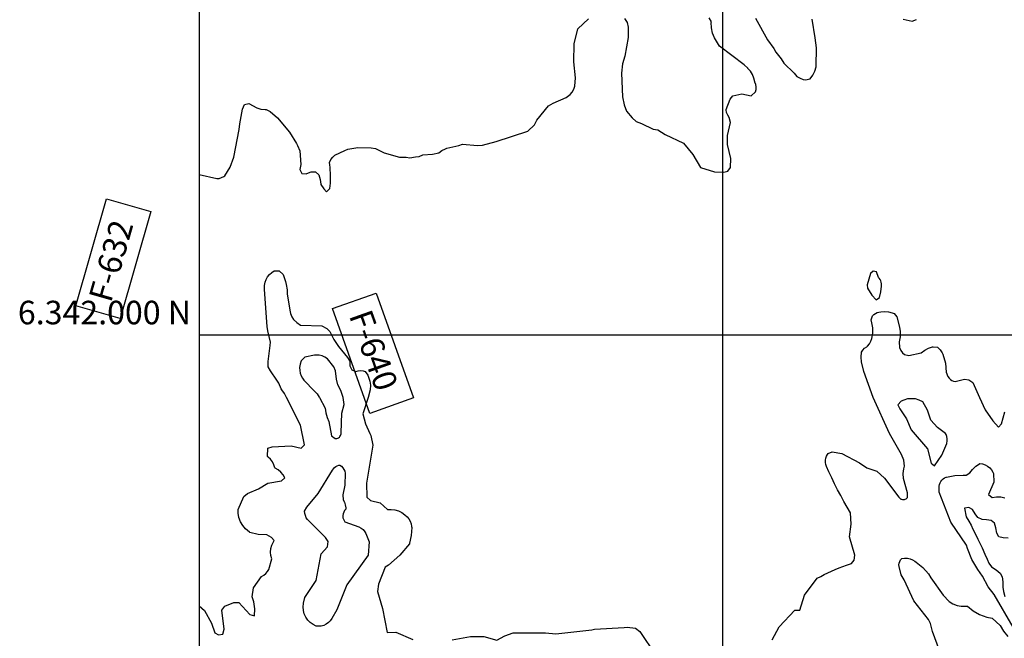
# Model space of a CAD drawing. Units: metres. Extents: x 275775 to 313307, y 6331989 to 6385550.
# Drawn here: x 290314 to 294076, y 6340842 to 6343207 of the extents above; entities that cross this region are included whole.
import ezdxf

# ---------------------------------------------------------------- set-up
doc = ezdxf.new("R2010")
doc.units = ezdxf.units.M
doc.header["$LTSCALE"] = 0.2
doc.header["$MEASUREMENT"] = 0
for name, color, linetype in [('C_SECUNDARIAS', 7, 'CONTINUOUS'), ('CURVAS_INDICE', 40, 'CONTINUOUS'), ('N_RUTAS', 7, 'CONTINUOUS'), ('UTM', 7, 'CONTINUOUS')]:
    doc.layers.add(name, color=color, linetype=linetype)
doc.styles.add('ARIAL', font='txt')
doc.styles.add('ARIALD', font='ARIAL.TTF')

msp = doc.modelspace()

# ---------------------------------------------------------------- linework, layer by layer
at = {"layer": 'C_SECUNDARIAS', "elevation": 2100}
for points in [[(292624.76339, 6343211.13813), (292634.76339, 6343196.13813), (292638.76339, 6343178.13813), (292638.76339, 6343139.13813), (292625.70089, 6343066.63813), (292616.76339, 6343038.13813), (292613.76339, 6343002.13813), (292616.76339, 6342912.13813), (292623.66964, 6342880.63813), (292632.76339, 6342857.13813), (292654.76339, 6342831.13813), (292669.76339, 6342817.13813), (292689.76339, 6342810.13813), (292734.76339, 6342788.13813), (292751.76339, 6342786.13813), (292780.76339, 6342768.13813), (292849.76339, 6342734.13813), (292885.76339, 6342691.13813), (292914.76339, 6342642.13813), (292968.76339, 6342625.13813), (293003.76339, 6342624.13813), (293019.76339, 6342627.13813), (293029.76339, 6342641.13813), (293030.76339, 6342676.13813), (293018.76339, 6342730.13813), (293017.76339, 6342764.13813), (293029.76339, 6342813.13813), (293024.76339, 6342833.13813), (293019.16964, 6342842.13813), (293015.20089, 6342851.63813), (293012.95089, 6342861.63813), (293012.76339, 6342863.13813), (293028.76339, 6342903.13813), (293038.76339, 6342916.13813), (293073.76339, 6342923.13813), (293108.76339, 6342915.13813), (293125.76339, 6342931.13813), (293127.57589, 6342940.13813), (293127.79464, 6342949.63813), (293126.35714, 6342959.13813), (293123.35714, 6342967.63813), (293122.76339, 6342969.13813), (293119.63839, 6342983.63813), (293114.01339, 6342997.13813), (293106.13839, 6343009.63813), (293096.16964, 6343020.63813), (293095.76339, 6343021.13813), (293081.76339, 6343034.13813), (292987.76339, 6343105.13813), (292968.76339, 6343137.13813), (292961.29464, 6343155.63813), (292957.20089, 6343175.63813), (292956.60714, 6343195.63813), (292956.76339, 6343198.13813), (292948.76339, 6343214.13813)], [(293125.76339, 6343212.13813), (293170.76339, 6343130.13813), (293195.76339, 6343097.13813), (293202.76339, 6343082.13813), (293223.07589, 6343057.63813), (293233.76339, 6343040.13813), (293272.76339, 6343002.13813), (293283.76339, 6342989.13813), (293295.45089, 6342982.63813), (293308.07589, 6342978.63813), (293316.76339, 6342977.13813), (293333.76339, 6342981.13813), (293344.20089, 6342994.63813), (293352.10714, 6343010.13813), (293357.23214, 6343026.63813), (293357.76339, 6343029.13813), (293358.41964, 6343099.63813), (293353.76339, 6343137.13813), (293341.76339, 6343208.13813)], [(291000, 6342614.68577), (291066.76339, 6342599.13813), (291076.26339, 6342600.13813), (291085.38839, 6342603.13813), (291093.88839, 6342607.63813), (291097.76339, 6342610.13813), (291118.76339, 6342643.13813), (291131.76339, 6342681.13813), (291152.76339, 6342787.13813), (291154.76339, 6342809.13813), (291165.76339, 6342864.13813), (291172.76339, 6342882.13813), (291189.76339, 6342886.13813), (291219.76339, 6342869.13813), (291235.26339, 6342864.63813), (291251.32589, 6342863.13813), (291255.76339, 6342863.13813), (291270.76339, 6342856.13813), (291298.76339, 6342832.13813), (291344.76339, 6342776.13813), (291372.13839, 6342733.13813), (291375.76339, 6342726.13813), (291384.76339, 6342705.13813), (291388.76339, 6342653.13813), (291383.76339, 6342634.13813), (291391.76339, 6342618.13813), (291408.76339, 6342617.13813), (291418.10714, 6342621.63813), (291428.07589, 6342624.63813), (291438.38839, 6342625.63813), (291444.76339, 6342625.13813), (291456.76339, 6342614.13813), (291462.35714, 6342596.13813), (291464.73214, 6342577.63813), (291464.76339, 6342576.13813), (291475.63839, 6342560.13813), (291485.76339, 6342549.13813), (291498.76339, 6342561.13813), (291501.76339, 6342581.13813), (291501.85714, 6342591.13813), (291501.79464, 6342601.13813), (291501.54464, 6342611.13813), (291501.13839, 6342621.63813), (291500.54464, 6342631.63813), (291499.76339, 6342641.63813), (291498.82589, 6342651.63813), (291497.76339, 6342661.13813), (291502.95089, 6342671.63813), (291509.91964, 6342681.63813), (291517.76339, 6342689.13813), (291556.26339, 6342707.13813), (291567.76339, 6342711.13813), (291605.76339, 6342718.13813), (291656.76339, 6342717.13813), (291673.76339, 6342714.13813), (291706.76339, 6342697.13813), (291765.76339, 6342681.13813), (291790.98214, 6342680.63813), (291804.76339, 6342678.13813), (291825.66964, 6342682.13813), (291839.76339, 6342683.13813), (291854.76339, 6342690.13813), (291891.35714, 6342692.63813), (291915.76339, 6342698.13813), (291927.48214, 6342706.63813), (291940.51339, 6342713.13813), (291945.76339, 6342715.13813), (291991.51339, 6342726.13813), (292005.76339, 6342731.13813), (292062.76339, 6342726.13813), (292081.76339, 6342727.13813), (292134.76339, 6342741.13813), (292255.76339, 6342781.13813), (292280.76339, 6342804.13813), (292289.76339, 6342822.13813), (292334.76339, 6342877.13813), (292352.76339, 6342887.13813), (292401.76339, 6342909.13813), (292417.76339, 6342920.13813), (292425.51339, 6342930.13813), (292431.38839, 6342941.63813), (292434.76339, 6342952.13813), (292437.76339, 6342984.13813), (292431.76339, 6343045.13813), (292432.76339, 6343114.13813), (292446.76339, 6343171.13813), (292486.76339, 6343210.13813)], [(293689.76339, 6343209.13813), (293723.76339, 6343201.13813), (293740.76339, 6343207.13813)], [(291000, 6340965.4311), (291019.76339, 6340948.13813), (291046.76339, 6340899.13813), (291059.76339, 6340863.13813), (291073.76339, 6340855.13813), (291089.76339, 6340858.13813), (291094.76339, 6340876.13813), (291086.91964, 6340948.63813), (291097.76339, 6340964.13813), (291132.76339, 6340979.13813), (291151.76339, 6340978.13813), (291193.76339, 6340932.13813), (291211.76339, 6340927.13813), (291212.48214, 6340954.63813), (291208.41964, 6340981.63813), (291202.76339, 6341000.13813), (291207.76339, 6341034.13813), (291238.20089, 6341077.63813), (291246.85714, 6341082.63813), (291254.57589, 6341089.13813), (291261.07589, 6341096.63813), (291265.76339, 6341104.13813), (291276.76339, 6341145.13813), (291273.54464, 6341158.13813), (291272.66964, 6341171.63813), (291274.10714, 6341185.13813), (291277.85714, 6341197.63813), (291278.76339, 6341200.13813), (291286.76339, 6341215.13813), (291275.76339, 6341227.13813), (291258.76339, 6341237.13813), (291225.66964, 6341239.13813), (291193.38839, 6341246.63813), (291191.76339, 6341247.13813), (291176.76339, 6341260.13813), (291166.01339, 6341273.13813), (291157.60714, 6341287.13813), (291151.88839, 6341303.13813), (291148.95089, 6341319.63813), (291148.76339, 6341334.13813), (291169.76339, 6341384.13813), (291184.76339, 6341395.13813), (291226.54464, 6341412.63813), (291261.76339, 6341435.13813), (291314.76339, 6341444.13813), (291326.76339, 6341455.13813), (291320.23214, 6341466.63813), (291311.79464, 6341477.13813), (291301.70089, 6341485.63813), (291290.26339, 6341492.63813), (291288.76339, 6341493.13813), (291285.38839, 6341505.13813), (291280.01339, 6341516.13813), (291272.79464, 6341526.13813), (291263.95089, 6341534.63813), (291260.76339, 6341537.13813), (291261.76339, 6341569.13813), (291278.76339, 6341574.13813), (291351.76339, 6341578.13813), (291389.76339, 6341568.13813), (291401.76339, 6341581.13813), (291386.76339, 6341657.13813), (291334.01339, 6341762.13813), (291326.38839, 6341777.63813), (291316.20089, 6341791.63813), (291312.76339, 6341795.13813), (291304.01339, 6341816.63813), (291296.76339, 6341829.13813), (291271.76339, 6341864.13813), (291263.76339, 6341880.13813), (291263.76339, 6341900.13813), (291271.48214, 6341960.63813), (291271.76339, 6341974.13813), (291261.73214, 6342016.63813), (291259.76339, 6342034.13813), (291248.76339, 6342175.13813), (291249.76339, 6342191.13813), (291251.66964, 6342202.63813), (291255.57589, 6342213.63813), (291261.32589, 6342224.13813), (291268.76339, 6342233.13813), (291277.66964, 6342240.63813), (291286.76339, 6342246.13813), (291304.76339, 6342246.13813), (291320.76339, 6342232.13813), (291330.10714, 6342206.13813), (291332.76339, 6342194.13813), (291335.82589, 6342174.13813), (291335.76339, 6342158.13813), (291345.76339, 6342096.13813), (291348.51339, 6342083.63813), (291353.41964, 6342071.13813), (291359.76339, 6342061.13813), (291372.57589, 6342049.13813), (291387.32589, 6342039.13813), (291387.76339, 6342039.13813), (291468.76339, 6342036.13813), (291487.76339, 6342026.13813), (291498.76339, 6342014.13813), (291513.76339, 6341984.13813), (291531.76339, 6341957.13813), (291566.76339, 6341915.13813), (291575.76339, 6341901.13813), (291574.76339, 6341883.13813), (291582.76339, 6341868.13813), (291597.76339, 6341862.13813), (291607.04464, 6341864.63813), (291616.57589, 6341865.13813), (291626.10714, 6341864.13813), (291633.76339, 6341862.13813), (291644.76339, 6341847.13813), (291651.41964, 6341825.13813), (291653.76339, 6341809.13813), (291652.76339, 6341791.13813), (291645.26339, 6341762.13813), (291624.76339, 6341700.13813), (291634.91964, 6341661.13813), (291651.70089, 6341624.13813), (291655.76339, 6341617.13813), (291663.76339, 6341580.13813), (291638.76339, 6341435.13813), (291640.76339, 6341381.13813), (291654.76339, 6341369.13813), (291691.76339, 6341360.13813), (291719.76339, 6341334.13813), (291733.88839, 6341334.63813), (291747.91964, 6341333.13813), (291761.41964, 6341328.63813), (291773.98214, 6341322.13813), (291785.23214, 6341313.63813), (291785.76339, 6341313.13813), (291793.91964, 6341306.13813), (291800.76339, 6341298.13813), (291806.07589, 6341289.13813), (291809.70089, 6341279.13813), (291811.57589, 6341268.63813)], [(293586.76339, 6342136.13813), (293598.76339, 6342145.13813), (293604.73214, 6342166.13813), (293606.98214, 6342187.63813), (293606.76339, 6342197.13813), (293605.98214, 6342202.63813), (293604.23214, 6342208.13813), (293601.51339, 6342213.63813), (293597.98214, 6342218.13813), (293594.76339, 6342221.13813), (293587.76339, 6342243.13813), (293574.76339, 6342245.13813), (293564.76339, 6342236.13813), (293551.76339, 6342193.13813), (293552.76339, 6342180.13813), (293569.76339, 6342153.13813), (293586.76339, 6342136.13813)], [(293188.76339, 6340836.13813), (293215.76339, 6340886.13813), (293275.76339, 6340949.13813), (293294.76339, 6340949.13813), (293312.76339, 6341007.13813), (293360.76339, 6341071.13813), (293374.41964, 6341078.13813), (293388.23214, 6341085.13813), (293402.13839, 6341092.13813), (293416.13839, 6341098.13813), (293430.29464, 6341104.63813), (293444.51339, 6341110.63813), (293458.85714, 6341116.13813), (293473.29464, 6341121.63813), (293487.82589, 6341126.63813), (293491.76339, 6341128.13813), (293502.76339, 6341140.13813), (293504.76339, 6341159.13813), (293484.76339, 6341229.13813), (293490.63839, 6341278.63813), (293488.76339, 6341321.13813), (293475.79464, 6341342.63813), (293463.23214, 6341364.63813), (293451.04464, 6341387.13813), (293439.23214, 6341409.63813), (293427.82589, 6341432.13813), (293416.82589, 6341454.63813), (293406.20089, 6341477.63813), (293396.76339, 6341499.13813), (293393.91964, 6341506.63813), (293392.41964, 6341514.13813), (293392.26339, 6341522.13813), (293393.51339, 6341530.13813), (293396.07589, 6341537.63813), (293399.88839, 6341544.13813), (293402.76339, 6341548.13813), (293418.76339, 6341554.13813), (293455.76339, 6341548.13813), (293522.41964, 6341513.13813), (293550.76339, 6341493.13813), (293588.76339, 6341480.13813), (293618.76339, 6341454.13813), (293672.76339, 6341381.13813), (293674.95089, 6341378.13813), (293677.57589, 6341376.13813), (293680.57589, 6341374.13813), (293683.82589, 6341373.13813), (293687.26339, 6341372.13813), (293690.79464, 6341372.13813), (293694.26339, 6341372.63813), (293697.60714, 6341373.63813), (293700.70089, 6341375.13813), (293703.45089, 6341377.63813), (293705.76339, 6341380.13813), (293706.76339, 6341398.13813), (293690.76339, 6341453.13813), (293689.73214, 6341471.13813), (293691.85714, 6341489.13813), (293694.76339, 6341500.13813), (293691.76339, 6341523.13813), (293683.76339, 6341544.13813), (293636.76339, 6341625.13813), (293574.48214, 6341762.13813), (293539.76339, 6341861.13813), (293529.76339, 6341898.13813), (293528.76339, 6341917.13813), (293529.76339, 6341935.13813), (293535.38839, 6341943.13813), (293542.35714, 6341950.63813), (293550.45089, 6341956.13813), (293553.76339, 6341958.13813), (293560.82589, 6341967.13813), (293566.23214, 6341977.13813), (293569.76339, 6341988.13813), (293573.45089, 6342007.63813), (293573.63839, 6342028.13813), (293570.35714, 6342047.63813), (293566.76339, 6342059.13813), (293572.76339, 6342074.13813), (293577.73214, 6342079.63813), (293583.57589, 6342083.63813), (293590.07589, 6342087.13813), (293597.07589, 6342089.13813), (293603.76339, 6342090.13813), (293618.41964, 6342091.63813), (293633.07589, 6342090.13813), (293647.29464, 6342086.13813), (293654.76339, 6342083.13813), (293665.76339, 6342070.13813), (293675.76339, 6342031.13813), (293677.76339, 6342014.13813), (293677.79464, 6341993.63813), (293674.76339, 6341975.13813), (293675.76339, 6341953.13813), (293680.76339, 6341942.63813), (293687.51339, 6341933.13813), (293694.76339, 6341926.13813), (293710.76339, 6341923.13813), (293758.76339, 6341933.13813), (293771.85714, 6341943.13813), (293786.51339, 6341950.63813), (293802.26339, 6341955.63813), (293803.76339, 6341956.13813), (293820.76339, 6341954.13813), (293830.66964, 6341944.63813), (293838.76339, 6341933.63813), (293841.76339, 6341928.13813), (293850.79464, 6341894.13813), (293853.76339, 6341859.13813), (293860.76339, 6341842.13813), (293864.95089, 6341836.13813), (293870.07589, 6341831.63813), (293875.95089, 6341827.63813), (293882.45089, 6341824.63813), (293887.76339, 6341823.13813), (293923.76339, 6341832.13813), (293940.76339, 6341830.13813), (293955.76339, 6341820.13813), (293981.76339, 6341762.13813), (294002.88839, 6341715.63813), (294031.79464, 6341673.13813), (294053.76339, 6341649.13813), (294064.76339, 6341661.13813), (294078.01339, 6341707.13813)], [(291549.63839, 6341762.13813), (291540.38839, 6341789.63813), (291529.76339, 6341810.13813), (291524.76339, 6341832.13813), (291520.76339, 6341864.13813), (291513.76339, 6341879.13813), (291489.76339, 6341910.13813), (291480.04464, 6341916.63813), (291469.32589, 6341921.13813), (291458.01339, 6341924.13813), (291446.35714, 6341924.63813), (291439.76339, 6341924.13813), (291403.76339, 6341917.13813), (291389.76339, 6341902.13813), (291385.63839, 6341890.13813), (291383.66964, 6341877.63813), (291383.76339, 6341866.13813), (291385.54464, 6341855.63813), (291389.20089, 6341845.13813), (291394.54464, 6341835.63813), (291399.76339, 6341829.13813), (291440.76339, 6341786.13813), (291450.32589, 6341776.13813), (291457.95089, 6341764.13813), (291458.98214, 6341762.13813), (291480.76339, 6341722.13813), (291483.10714, 6341703.63813), (291488.70089, 6341685.63813), (291495.76339, 6341671.13813), (291504.76339, 6341615.13813), (291518.76339, 6341605.13813), (291522.38839, 6341605.13813), (291525.95089, 6341605.63813), (291529.38839, 6341606.63813), (291532.57589, 6341608.63813), (291535.38839, 6341610.63813), (291537.79464, 6341613.63813), (291539.66964, 6341616.63813), (291540.98214, 6341620.13813), (291541.66964, 6341623.63813), (291541.76339, 6341627.13813), (291541.76339, 6341627.13813), (291544.76339, 6341702.13813), (291553.76339, 6341736.13813), (291549.63839, 6341762.13813)], [(293809.76339, 6341501.13813), (293836.85714, 6341541.63813), (293856.48214, 6341586.13813), (293856.76339, 6341587.13813), (293858.20089, 6341595.63813), (293858.13839, 6341604.13813), (293856.57589, 6341612.63813), (293853.60714, 6341620.63813), (293851.76339, 6341624.13813), (293821.16964, 6341647.63813), (293795.76339, 6341675.13813), (293782.29464, 6341714.13813), (293764.76339, 6341746.13813), (293751.07589, 6341752.63813), (293736.51339, 6341756.63813), (293721.45089, 6341757.63813), (293706.41964, 6341756.63813), (293691.82589, 6341752.63813), (293681.76339, 6341748.13813), (293669.76339, 6341734.13813), (293676.76339, 6341719.13813), (293701.88839, 6341680.63813), (293719.76339, 6341639.13813), (293782.76339, 6341566.13813), (293796.76339, 6341511.13813), (293809.76339, 6341501.13813)], [(291446.76339, 6340888.13813), (291434.66964, 6340894.13813), (291423.76339, 6340902.13813), (291414.38839, 6340911.63813), (291406.85714, 6340922.63813), (291401.35714, 6340935.13813), (291398.07589, 6340948.13813), (291397.13839, 6340961.63813), (291398.51339, 6340975.13813), (291398.76339, 6340976.13813), (291403.76339, 6340997.63813), (291446.76339, 6341063.13813), (291465.76339, 6341165.13813), (291489.76339, 6341191.13813), (291492.76339, 6341212.13813), (291482.76339, 6341227.13813), (291419.76339, 6341289.13813), (291413.73214, 6341295.63813), (291408.88839, 6341302.63813), (291405.38839, 6341310.63813), (291403.32589, 6341319.13813), (291402.76339, 6341327.13813), (291410.76339, 6341343.13813), (291454.76339, 6341395.13813), (291509.76339, 6341484.13813), (291513.01339, 6341489.63813), (291517.13839, 6341494.13813), (291522.04464, 6341498.13813), (291527.57589, 6341501.63813), (291533.54464, 6341503.63813), (291536.76339, 6341504.13813), (291543.10714, 6341499.63813), (291548.54464, 6341493.63813), (291552.88839, 6341487.13813), (291556.04464, 6341480.13813), (291557.76339, 6341473.13813), (291556.10714, 6341427.13813), (291548.76339, 6341390.13813), (291549.76339, 6341371.13813), (291554.82589, 6341361.63813), (291558.20089, 6341351.63813), (291559.70089, 6341340.63813), (291559.76339, 6341335.13813), (291555.41964, 6341330.13813), (291552.01339, 6341324.13813), (291549.70089, 6341317.63813), (291548.51339, 6341311.13813), (291548.48214, 6341304.63813), (291548.76339, 6341302.13813), (291556.76339, 6341287.13813), (291609.76339, 6341268.13813), (291618.38839, 6341263.13813), (291626.01339, 6341257.13813), (291632.41964, 6341249.13813), (291636.76339, 6341242.13813), (291648.76339, 6341211.13813), (291645.76339, 6341159.13813), (291563.76339, 6341046.13813), (291525.76339, 6340950.13813), (291506.76339, 6340917.13813), (291500.85714, 6340908.63813), (291493.60714, 6340901.63813), (291485.16964, 6340895.63813), (291475.85714, 6340891.13813), (291465.88839, 6340888.63813), (291455.63839, 6340887.63813), (291446.76339, 6340888.13813)], [(294109.76339, 6340884.13813), (294037.76339, 6341009.13813), (294014.76339, 6341038.13813), (293992.63839, 6341079.63813), (293974.76339, 6341104.13813), (293951.51339, 6341142.63813), (293935.29464, 6341184.63813), (293931.76339, 6341198.13813), (293871.76339, 6341286.13813), (293827.76339, 6341400.13813), (293827.76339, 6341417.13813), (293827.57589, 6341423.63813), (293828.51339, 6341430.13813), (293830.54464, 6341436.13813), (293833.60714, 6341441.63813), (293837.60714, 6341446.63813), (293842.41964, 6341451.13813), (293847.91964, 6341454.63813), (293853.91964, 6341457.13813), (293854.76339, 6341457.13813), (293886.45089, 6341464.13813), (293918.88839, 6341465.63813), (293929.76339, 6341465.13813), (293944.76339, 6341474.13813), (293954.70089, 6341487.63813), (293966.85714, 6341499.63813), (293980.88839, 6341509.13813), (293982.76339, 6341510.13813), (293993.07589, 6341508.63813), (294002.91964, 6341505.13813), (294012.04464, 6341500.13813), (294020.13839, 6341493.63813), (294026.98214, 6341485.63813), (294032.38839, 6341476.63813), (294034.76339, 6341471.13813), (294035.76339, 6341439.13813), (294015.76339, 6341391.13813), (294029.76339, 6341380.13813), (294045.85714, 6341382.63813), (294062.13839, 6341382.13813), (294078.13839, 6341379.13813)], [(291811.57589, 6341268.63813), (291811.76339, 6341265.13813), (291810.20089, 6341234.63813), (291803.38839, 6341205.13813), (291802.76339, 6341203.13813), (291766.51339, 6341159.13813), (291723.13839, 6341121.63813), (291710.76339, 6341113.13813), (291684.76339, 6341049.13813), (291680.70089, 6341020.13813), (291699.76339, 6340955.13813), (291717.76339, 6340864.13813), (291750.76339, 6340865.13813), (291815.66964, 6340836.63813)], [(293851.76339, 6340733.13813), (293801.66964, 6340867.13813), (293793.76339, 6340898.13813), (293786.76339, 6340913.13813), (293729.76339, 6340985.13813), (293692.79464, 6341065.63813), (293681.76339, 6341084.13813), (293673.76339, 6341116.13813), (293673.60714, 6341122.63813), (293674.57589, 6341129.13813), (293676.63839, 6341135.13813), (293679.76339, 6341141.13813), (293683.82589, 6341146.13813), (293684.76339, 6341147.13813), (293695.16964, 6341148.63813), (293705.63839, 6341148.13813), (293715.91964, 6341146.13813), (293725.63839, 6341142.13813), (293734.54464, 6341136.63813), (293738.76339, 6341133.13813), (293764.45089, 6341112.63813), (293786.16964, 6341087.63813), (293795.76339, 6341073.13813), (293842.98214, 6341007.13813), (293865.76339, 6340982.13813), (293879.95089, 6340973.63813), (293895.38839, 6340967.63813), (293911.60714, 6340964.63813), (293928.10714, 6340964.63813), (293934.76339, 6340965.13813), (293956.85714, 6340946.63813), (293981.82589, 6340932.13813), (294008.91964, 6340922.13813), (294029.76339, 6340918.13813), (294059.76339, 6340891.13813), (294072.82589, 6340868.63813), (294089.63839, 6340848.13813)], [(291966.76339, 6340836.13813), (292036.13839, 6340848.13813), (292086.76339, 6340849.13813), (292136.76339, 6340835.13813), (292167.10714, 6340851.13813), (292199.79464, 6340862.13813), (292200.76339, 6340862.13813), (292323.07589, 6340863.13813), (292362.76339, 6340859.13813), (292499.57589, 6340874.63813), (292510.76339, 6340877.13813), (292623.13839, 6340882.63813), (292634.76339, 6340884.13813), (292666.76339, 6340880.13813), (292683.76339, 6340868.13813), (292742.73214, 6340779.13813)]]:
    msp.add_lwpolyline(points, dxfattribs=at)
at = {"layer": 'CURVAS_INDICE', "elevation": 600}
msp.add_lwpolyline([(294091.02715, 6341225.13813), (294072.02715, 6341226.13813), (294055.02715, 6341230.13813), (294047.02715, 6341244.13813), (294043.02715, 6341264.13813), (294039.02715, 6341282.13813), (294026.02715, 6341292.13813), (294008.02715, 6341295.13813), (293992.02715, 6341296.13813), (293975.02715, 6341304.13813), (293965.02715, 6341318.13813), (293955.02715, 6341334.13813), (293941.02715, 6341342.13813), (293924.02715, 6341339.13813), (293930.02715, 6341306.13813), (293940.02715, 6341290.13813), (293949.02715, 6341274.13813), (293956.02715, 6341259.13813), (293966.02715, 6341240.13813), (293975.02715, 6341221.13813), (293984.02715, 6341203.13813), (293992.02715, 6341187.13813), (294002.02715, 6341163.13813), (294010.02715, 6341144.13813), (294017.02715, 6341129.13813), (294027.02715, 6341115.13813), (294045.02715, 6341103.13813), (294060.02715, 6341091.13813), (294068.02715, 6341076.13813), (294071.02715, 6341057.13813), (294071.02715, 6341037.13813), (294073.02715, 6341020.13813), (294078.02715, 6341002.13813)], dxfattribs=at)
at = {"layer": 'N_RUTAS', "color": 250, "linetype": 'Continuous'}
for points in [[(290645.07843, 6342521.65028), (290814.51911, 6342473.20433), (290697.51274, 6342063.97218), (290528.07206, 6342112.41813)], [(291818.32161, 6341760.73801), (291652.29965, 6341701.62911), (291509.54019, 6342102.60439), (291675.56215, 6342161.71329)]]:
    msp.add_lwpolyline(points, close=True, dxfattribs=at)
at = {"layer": 'UTM'}
for p, q in [((293000, 6332000), (293000, 6352000)), ((313000, 6342000), (291000, 6342000))]:
    msp.add_line(p, q, dxfattribs=at)
at = {"layer": 'UTM', "color": 1}
msp.add_lwpolyline([(291000, 6332000), (313000, 6332000), (313000, 6352000), (291000, 6352000)], close=True, dxfattribs=at)

# ---------------------------------------------------------------- texts
at = {"layer": 'N_RUTAS', "color": 250, "linetype": 'Continuous', "ltscale": 1000, "char_height": 90, "width": 946.8, "attachment_point": 1, "style": 'ARIAL'}
for s, insert, rotation in [('F-632', (290576.20344, 6342145.97456), 74.04387376), ('F-640', (291655.9155, 6342106.42611), 289.59728443)]:
    msp.add_mtext(s, dxfattribs=dict(at, insert=insert, rotation=rotation))
at = {"layer": 'UTM', "style": 'ARIALD'}
msp.add_text('6.342.000 N', height=90, dxfattribs=at).set_placement((290307.11215, 6342042.1593))

doc.saveas('drawing.dxf')
